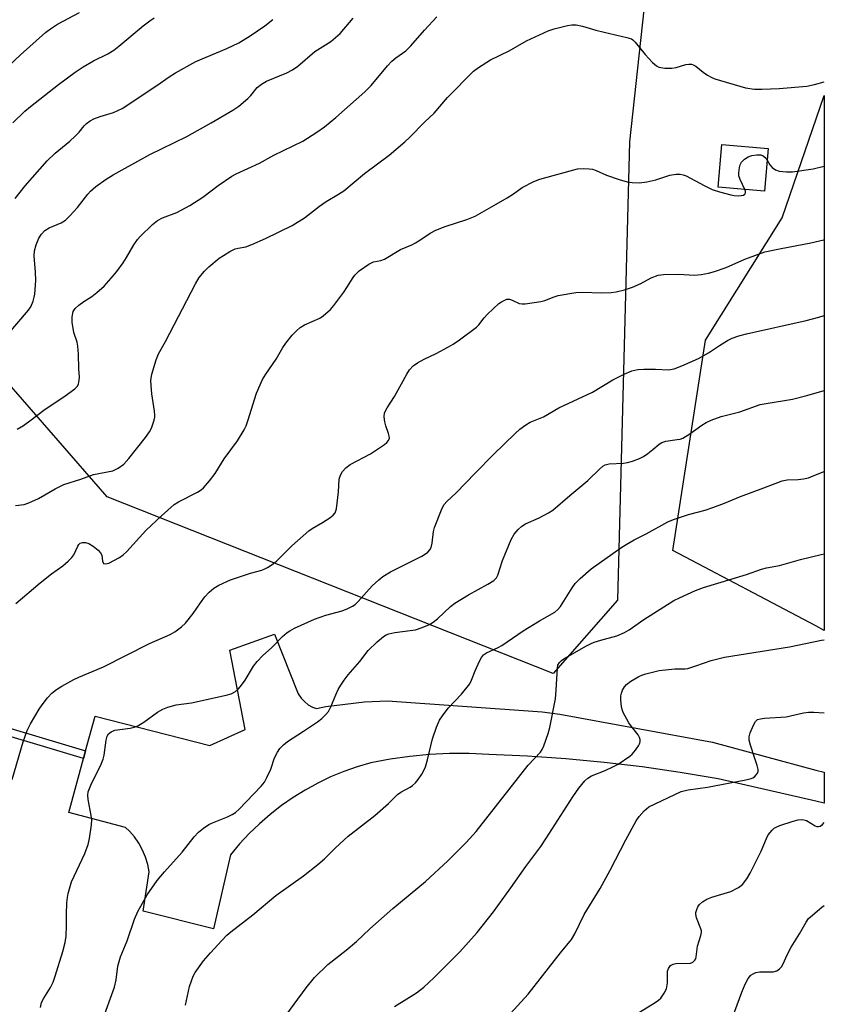
# Model space of a CAD drawing. Units: inches. Extents: x 1195769 to 1201769, y 541456 to 545456.
# Drawn here: x 1201547 to 1201769, y 542604 to 542876 of the extents above; entities that cross this region are included whole.
import ezdxf

# ---------------------------------------------------------------- set-up
doc = ezdxf.new("R2010")
doc.units = ezdxf.units.IN
doc.header["$MEASUREMENT"] = 0
for name, color, linetype in [('BLDG-Footprint', 5, 'Continuous'), ('NTRL-Pasture Land', 2, 'Continuous'), ('NTRL-Trees', 3, 'Continuous'), ('TRANS-Non Street Sidewalk', 7, 'Continuous'), ('TRANS-Road', 130, 'Continuous'), ('Undefined', 1, 'Continuous')]:
    doc.layers.add(name, color=color, linetype=linetype)

msp = doc.modelspace()

# ---------------------------------------------------------------- linework, layer by layer
at = {"layer": 'BLDG-Footprint', "elevation": 445.61}
msp.add_lwpolyline([(1201753.66, 542840.76), (1201752.67, 542829.04), (1201739.85, 542830.12), (1201740.84, 542841.85)], close=True, dxfattribs=at)
at = {"layer": 'NTRL-Pasture Land'}
msp.add_lwpolyline([(1201769.14, 542855.4), (1201769.14, 542707.66), (1201766.76, 542708.91), (1201727.33, 542729.76), (1201736.29, 542787.87), (1201757.54, 542821.62)], close=True, dxfattribs=at)
at = {"layer": 'NTRL-Trees'}
msp.add_lwpolyline([(1201728.93, 542968.21), (1201715.36, 542842.65), (1201711.98, 542716.05), (1201694.29, 542695.72), (1201571.03, 542744.58), (1201513.67, 542810.4), (1201438.06, 542863.76), (1201403.64, 542879.36), (1201357.39, 542865.25), (1201299.13, 542835.38)], dxfattribs=at)
at = {"layer": 'TRANS-Non Street Sidewalk'}
msp.add_lwpolyline([(1201565.09, 542674.39), (1201564.51, 542672.28), (1201499.56, 542691.68), (1201500.13, 542693.78)], close=True, dxfattribs=at)
at = {"layer": 'TRANS-Road'}
msp.add_lwpolyline([(1201564.51, 542672.28), (1201565.09, 542674.39), (1201567.72, 542684), (1201599.44, 542675.81), (1201609.18, 542680.3), (1201604.95, 542702.23), (1201617.25, 542706.64), (1201623.81, 542690.1), (1201624.59, 542688.97), (1201625.53, 542687.97), (1201626.61, 542687.13), (1201627.8, 542686.46), (1201628.9, 542686.04), (1201631.49, 542686.62), (1201633.72, 542686.89), (1201642.14, 542687.91), (1201648.44, 542688.18), (1201691.2, 542685.12), (1201696.13, 542684.49), (1201738.3, 542676.77), (1201766.76, 542669.07), (1201769.14, 542668.52), (1201769.13, 542659.9), (1201766.76, 542660.47), (1201739.81, 542666.65), (1201729.35, 542668.42), (1201718.83, 542669.93), (1201708.29, 542671.18), (1201697.72, 542672.16), (1201687.12, 542672.89), (1201676.51, 542673.35), (1201671.05, 542673.6), (1201665.58, 542673.6), (1201660.12, 542673.35), (1201654.67, 542672.85), (1201649.26, 542672.1), (1201643.88, 542671.1), (1201640.11, 542669.98), (1201636.41, 542668.67), (1201632.78, 542667.16), (1201629.23, 542665.45), (1201625.78, 542663.56), (1201622.44, 542661.49), (1201619.21, 542659.25), (1201616.11, 542656.83), (1201613.14, 542654.25), (1201610.31, 542651.52), (1201607.63, 542648.65), (1201605.11, 542645.63), (1201600.39, 542625.23), (1201581, 542630.11), (1201582.63, 542640.91), (1201582.25, 542642.99), (1201581.65, 542645.02), (1201580.84, 542646.98), (1201579.82, 542648.84), (1201578.61, 542650.58), (1201577.23, 542652.18), (1201576.09, 542653.23), (1201560.42, 542657.34)], close=True, dxfattribs=at)
at = {"layer": 'Undefined'}
for points, elevation in [([(1201543.91, 542863.62), (1201547.07, 542866.65), (1201553.98, 542872.81), (1201555.4, 542873.86), (1201557.35, 542875.15), (1201563.37, 542878.33)], 434), ([(1201544.94, 542847.9), (1201548.3, 542851.1), (1201549.83, 542852.39), (1201557.58, 542858.49), (1201562.23, 542861.87), (1201564.37, 542863.33), (1201567.27, 542865.01), (1201571.26, 542866.96), (1201572.91, 542867.97), (1201574.25, 542869.02), (1201580.96, 542874.64), (1201582.84, 542876.06), (1201584.06, 542876.87)], 436), ([(1201545.58, 542826.94), (1201548.38, 542830.43), (1201554.49, 542837.36), (1201556.71, 542839.54), (1201560.71, 542842.85), (1201562.24, 542844.24), (1201563.29, 542845.29), (1201564.68, 542847.03), (1201565.32, 542847.71), (1201566.34, 542848.47), (1201567.33, 542848.95), (1201569.15, 542849.61), (1201572.79, 542850.72), (1201575.2, 542851.88), (1201576.21, 542852.48), (1201579.56, 542854.78), (1201584.78, 542858.18), (1201588.15, 542860.58), (1201589.91, 542861.65), (1201595.55, 542864.83), (1201604.08, 542868.41), (1201607.41, 542870), (1201610.57, 542871.91), (1201614.55, 542874.69), (1201616.83, 542876.43)], 438), ([(1201546.18, 542763.25), (1201547.89, 542764.3), (1201550.09, 542765.86), (1201553.52, 542768.53), (1201559.46, 542772.49), (1201562.13, 542774.4), (1201562.72, 542775.02), (1201563.08, 542775.71), (1201563.35, 542776.75), (1201563.4, 542777.6), (1201563.22, 542779.96), (1201563.1, 542783.95), (1201562.95, 542786.16), (1201562.73, 542787.25), (1201561.87, 542789.98), (1201561.33, 542792.83), (1201561.36, 542794.3), (1201561.67, 542795.72), (1201562.18, 542796.58), (1201563.18, 542797.53), (1201564.59, 542798.53), (1201566.83, 542799.86), (1201568.21, 542800.98), (1201570.17, 542802.8), (1201572.19, 542805), (1201573.74, 542806.82), (1201575.44, 542809.17), (1201576.38, 542810.63), (1201578.37, 542814.14), (1201579.39, 542815.61), (1201580.18, 542816.49), (1201583.59, 542819.76), (1201584.92, 542820.86), (1201586.29, 542821.59), (1201590.24, 542823.15), (1201593.85, 542825.04), (1201597.5, 542827.34), (1201601.66, 542830.52), (1201605.44, 542833.16), (1201606.72, 542833.83), (1201613.13, 542836.71), (1201617.12, 542838.95), (1201625.11, 542842.8), (1201628.99, 542845.26), (1201631.1, 542846.73), (1201634.18, 542849.31), (1201642.26, 542856.4), (1201643.94, 542858.15), (1201648.52, 542863.64), (1201649.68, 542864.89), (1201650.76, 542865.82), (1201653.51, 542867.81), (1201654.95, 542869.15), (1201658.69, 542873.49), (1201662.12, 542877.14)], 442), ([(1201545.72, 542742.13), (1201548.08, 542742.47), (1201549.42, 542742.94), (1201552.03, 542744.11), (1201556.71, 542746.78), (1201559.09, 542747.94), (1201563.72, 542749.43), (1201567.24, 542750.68), (1201572.61, 542751.75), (1201573.38, 542752.07), (1201574.1, 542752.48), (1201575.68, 542753.61), (1201577.06, 542755.16), (1201581.62, 542760.91), (1201582.77, 542762.52), (1201583.27, 542763.54), (1201584.02, 542765.71), (1201584.21, 542766.54), (1201584.25, 542767.09), (1201584.15, 542768.22), (1201583.36, 542773.05), (1201583.16, 542775.31), (1201583.12, 542776.72), (1201583.42, 542778.44), (1201584.54, 542782.43), (1201585.22, 542784.03), (1201587.12, 542787.45), (1201595.44, 542803.43), (1201596.48, 542805.17), (1201597.91, 542806.92), (1201599.12, 542808.11), (1201601.98, 542810.45), (1201603.16, 542811.27), (1201604.9, 542812.31), (1201606.44, 542813.07), (1201607.24, 542813.28), (1201609.36, 542813.63), (1201611, 542814.22), (1201614.75, 542815.89), (1201622.15, 542819.55), (1201625.57, 542821.66), (1201629.66, 542824.84), (1201631.5, 542826.18), (1201634.97, 542828.14), (1201636.43, 542829.11), (1201642.09, 542833.85), (1201648.94, 542838.91), (1201653.3, 542842.66), (1201654.57, 542843.87), (1201658.76, 542848.14), (1201661.35, 542850.54), (1201665.09, 542854.9), (1201672.27, 542862.14), (1201673.63, 542863.2), (1201676.91, 542865.24), (1201682.09, 542867.75), (1201686.9, 542870.52), (1201692.85, 542873.32), (1201694.53, 542873.87), (1201698.25, 542874.77), (1201699.4, 542874.96), (1201700.57, 542874.94), (1201702.31, 542874.63), (1201706.04, 542873.52), (1201708.36, 542872.91), (1201714.63, 542871.49), (1201715.85, 542871.05), (1201716.26, 542870.78), (1201716.89, 542870.19), (1201719.7, 542866.72), (1201721.69, 542864.57), (1201722.75, 542863.6), (1201723.46, 542863.22), (1201725.09, 542862.96), (1201727.07, 542862.94), (1201728.18, 542863.16), (1201730.94, 542863.99), (1201731.74, 542864.1), (1201732.47, 542864.05), (1201732.93, 542863.93), (1201733.65, 542863.52), (1201735.68, 542861.88), (1201736.86, 542861.07), (1201737.85, 542860.51), (1201738.92, 542860.07), (1201747.35, 542857.58), (1201749.88, 542857.2), (1201751.92, 542857.15), (1201756.66, 542857.32), (1201764.31, 542858.05), (1201766.46, 542858.46), (1201769.15, 542859.19)], 444), ([(1201747.2, 542829.5), (1201745.88, 542832.21), (1201745.58, 542833.26), (1201745.57, 542834.1), (1201745.74, 542835.51), (1201745.93, 542836.32), (1201746.3, 542837.05), (1201747.13, 542837.83), (1201748.11, 542838.47), (1201749.16, 542838.83), (1201750.52, 542839.03), (1201751.58, 542839), (1201752.28, 542838.77), (1201752.85, 542838.33), (1201753.39, 542837.56)], 446), ([(1201753.39, 542837.56), (1201754.06, 542836.3), (1201754.78, 542835.52), (1201755.65, 542834.91), (1201756.68, 542834.57), (1201758.66, 542834.35), (1201760.38, 542834.32), (1201766.09, 542835.16), (1201769.14, 542835.93)], 446), ([(1201545.79, 542715.1), (1201552.54, 542720.81), (1201555.65, 542723.31), (1201558.8, 542725.47), (1201560.31, 542726.81), (1201561.32, 542727.83), (1201561.83, 542728.5), (1201562.91, 542730.97), (1201563.21, 542731.39), (1201563.58, 542731.72), (1201564.26, 542731.98), (1201565.02, 542731.97), (1201565.98, 542731.64), (1201567.16, 542730.95), (1201568.53, 542729.86), (1201569.22, 542729.06), (1201569.54, 542728.41), (1201569.77, 542726.77), (1201570.04, 542726.18), (1201570.57, 542726.02), (1201571.46, 542726.22), (1201574.43, 542727.77), (1201575.49, 542728.5), (1201576.48, 542729.49), (1201581.71, 542735.28), (1201586.04, 542739.31), (1201589.53, 542742.39), (1201590.74, 542743.17), (1201595.99, 542745.83), (1201597, 542746.45), (1201597.64, 542747.01), (1201599.29, 542748.98), (1201600.85, 542751.03), (1201603.39, 542755.07), (1201607.07, 542759.99), (1201608.91, 542763.07), (1201609.43, 542764.13), (1201609.93, 542765.51), (1201612.3, 542773.17), (1201613.99, 542776.99), (1201614.85, 542778.47), (1201617.73, 542782.57), (1201619.54, 542785.8), (1201620.35, 542786.98), (1201622.14, 542789.23), (1201623.33, 542790.43), (1201624.39, 542791.35), (1201625.59, 542792.08), (1201629.76, 542793.9), (1201630.72, 542794.58), (1201632.73, 542796.34), (1201633.7, 542797.42), (1201636.45, 542801.14), (1201637.27, 542802.35), (1201638.99, 542805.16), (1201639.49, 542805.83), (1201640.68, 542806.95), (1201643.34, 542808.86), (1201644.57, 542809.44), (1201646.65, 542809.8), (1201647.69, 542810.17), (1201652.11, 542812.92), (1201655.23, 542814.2), (1201656.22, 542814.69), (1201657.39, 542815.42), (1201660.29, 542817.44), (1201661.79, 542818.2), (1201664.38, 542819.26), (1201670.43, 542821.17), (1201672.7, 542822.09), (1201678.54, 542825.39), (1201681.56, 542827.2), (1201683.3, 542828.29), (1201685.71, 542830), (1201688.89, 542831.64), (1201690.56, 542832.28), (1201700.99, 542835.17), (1201702.75, 542835.28), (1201704.23, 542835.2), (1201705.1, 542835.06), (1201706.14, 542834.7), (1201708.95, 542833.45), (1201712.51, 542832.22), (1201714.72, 542831.55), (1201716.11, 542831.37), (1201718.08, 542831.34), (1201720.09, 542831.6), (1201722.65, 542832.14), (1201726.52, 542833.42), (1201728.23, 542833.7), (1201729.35, 542833.74), (1201730.18, 542833.55), (1201730.98, 542833.2), (1201735.93, 542830.55), (1201738.17, 542829.46), (1201740.16, 542828.83), (1201743.36, 542827.97), (1201744.23, 542827.82), (1201745.34, 542827.75), (1201746.14, 542827.78), (1201746.84, 542827.93), (1201747.19, 542828.17), (1201747.35, 542828.52), (1201747.34, 542828.96), (1201747.2, 542829.5)], 446), ([(1201544.83, 542666.48), (1201547.79, 542676.84), (1201548.98, 542680.03), (1201549.88, 542681.84), (1201552.26, 542685.89), (1201553.11, 542687.11), (1201554.59, 542689), (1201555.78, 542690.29), (1201557.07, 542691.31), (1201558.51, 542692.22), (1201561.86, 542694.08), (1201563.21, 542694.71), (1201570.05, 542697.56), (1201582.69, 542704.01), (1201588.4, 542706.55), (1201589.71, 542707.24), (1201591.61, 542708.63), (1201592.66, 542709.63), (1201594.79, 542712.33), (1201596.78, 542715.28), (1201598.05, 542716.95), (1201599.22, 542718.26), (1201600.46, 542719.3), (1201601.89, 542720.17), (1201605.1, 542721.59), (1201610.61, 542723.44), (1201613.78, 542724.31), (1201614.6, 542724.64), (1201615.37, 542725.07), (1201616.86, 542726.04), (1201617.78, 542726.77), (1201622.02, 542731.05), (1201626.73, 542735.12), (1201627.69, 542735.8), (1201630.54, 542737.42), (1201632.52, 542738.78), (1201633.44, 542739.51), (1201633.99, 542740.14), (1201634.35, 542741.21), (1201634.93, 542745.95), (1201635.12, 542749.48), (1201635.46, 542750.58), (1201636.02, 542751.57), (1201637.01, 542752.59), (1201638.13, 542753.47), (1201643.77, 542756.41), (1201647.67, 542759.03), (1201648.32, 542759.58), (1201648.77, 542760.16), (1201648.99, 542760.79), (1201648.98, 542761.3), (1201648.78, 542762.08), (1201648.01, 542764.21), (1201647.71, 542765.29), (1201647.56, 542766.67), (1201647.69, 542767.73), (1201648.37, 542769.17), (1201650.38, 542772.23), (1201653.8, 542778.46), (1201654.6, 542779.66), (1201655.6, 542780.74), (1201656.79, 542781.58), (1201658.62, 542782.57), (1201661.94, 542784.16), (1201665.35, 542785.98), (1201666.63, 542786.72), (1201668.33, 542787.91), (1201673.07, 542791.47), (1201673.68, 542792.08), (1201675.15, 542794), (1201676.12, 542795.02), (1201679.25, 542797.92), (1201679.93, 542798.42), (1201680.67, 542798.84), (1201681.45, 542799.12), (1201682.14, 542799.14), (1201682.95, 542798.89), (1201684.87, 542797.99), (1201685.65, 542797.86), (1201686.5, 542797.88), (1201690.83, 542798.48), (1201691.91, 542798.81), (1201694.56, 542799.85), (1201695.64, 542800.19), (1201700.51, 542801), (1201702.24, 542801.1), (1201707.72, 542800.92), (1201710.27, 542801), (1201711.68, 542801.17), (1201713.95, 542801.77), (1201716.18, 542802.48), (1201718.46, 542803.53), (1201721.32, 542805.06), (1201723.25, 542805.77), (1201724.7, 542805.96), (1201728.88, 542806.05), (1201733.32, 542805.8), (1201735.09, 542805.99), (1201737.15, 542806.35), (1201738.77, 542806.8), (1201742.03, 542807.93), (1201747.2, 542810.23), (1201752.74, 542812.23), (1201756.76, 542813.09), (1201765.44, 542814.72), (1201769.01, 542815.6), (1201769.14, 542815.64)], 448), ([(1201552.58, 542603.44), (1201552.93, 542604.84), (1201553.52, 542606.09), (1201555.43, 542609.01), (1201556.12, 542610.46), (1201556.7, 542612.12), (1201558.81, 542618.97), (1201559.4, 542621.47), (1201559.67, 542623.17), (1201559.83, 542626.14), (1201559.81, 542629.19), (1201559.93, 542632.38), (1201560.04, 542633.82), (1201560.25, 542634.95), (1201561.22, 542638.23), (1201564.83, 542646), (1201565.79, 542648.48), (1201566.19, 542650.18), (1201566.71, 542653.92), (1201566.79, 542655.36), (1201566.66, 542656.48), (1201565.79, 542660.98), (1201565.72, 542662.16), (1201565.82, 542663.01), (1201566.57, 542664.91), (1201569.4, 542670.71), (1201569.97, 542672.05), (1201570.23, 542673.14), (1201570.74, 542677.35), (1201571.02, 542678.39), (1201571.38, 542679.05), (1201572.17, 542679.65), (1201573.14, 542680.05), (1201577.42, 542680.65), (1201578.52, 542680.88), (1201579.29, 542681.16), (1201581.21, 542682.31), (1201584.94, 542685.08), (1201586.46, 542685.9), (1201587.79, 542686.47), (1201590.06, 542687.07), (1201594.3, 542687.61), (1201603.88, 542689.76), (1201605.28, 542690.15), (1201606.47, 542690.8), (1201607.31, 542691.48), (1201608.15, 542692.49), (1201609.12, 542693.94), (1201611.43, 542697.74), (1201612.46, 542699.1), (1201614, 542700.69), (1201616.41, 542702.85), (1201619.47, 542705.97), (1201620.77, 542707.08), (1201621.48, 542707.54), (1201622.81, 542708.23), (1201628.35, 542710.77), (1201631.48, 542711.89), (1201635.98, 542713.1), (1201637.56, 542713.73), (1201638.82, 542714.34), (1201639.52, 542714.81), (1201640.39, 542715.6), (1201644.27, 542719.94), (1201646.08, 542721.66), (1201647.15, 542722.52), (1201649.29, 542723.82), (1201657.95, 542728.13), (1201658.71, 542728.59), (1201659.59, 542729.29), (1201660.16, 542729.89), (1201660.57, 542730.59), (1201660.81, 542731.71), (1201661.17, 542734.95), (1201661.44, 542736.08), (1201663.36, 542740.99), (1201663.73, 542741.78), (1201664.17, 542742.46), (1201664.91, 542743.28), (1201667.48, 542745.64), (1201672.66, 542751.13), (1201677.73, 542756.22), (1201683.74, 542762.05), (1201685.06, 542763.23), (1201686.66, 542764.41), (1201687.86, 542765.15), (1201691.58, 542766.69), (1201695.79, 542769.12), (1201705.08, 542773.44), (1201710.72, 542776.85), (1201713.83, 542778.44), (1201716, 542779.36), (1201716.83, 542779.59), (1201717.63, 542779.71), (1201719.28, 542779.81), (1201722.49, 542779.83), (1201726.08, 542779.67), (1201727.64, 542779.88), (1201729.81, 542780.7), (1201734.43, 542782.74), (1201737.2, 542784.32), (1201740.17, 542786.4), (1201742.37, 542787.77), (1201743.65, 542788.36), (1201745.51, 542789.02), (1201747.65, 542789.6), (1201764.15, 542793.26), (1201767.63, 542794.16), (1201769.14, 542794.63)], 450), ([(1201569.64, 542599.7), (1201573.05, 542609.11), (1201573.48, 542611.11), (1201574.01, 542614.92), (1201574.74, 542617.46), (1201576.53, 542621.88), (1201578.63, 542627.88), (1201579.5, 542630), (1201582.1, 542634.64), (1201584.87, 542638.52), (1201586.91, 542640.98), (1201591.8, 542646.35), (1201595.08, 542650.64), (1201596.24, 542651.94), (1201597.63, 542653.03), (1201599.09, 542654.01), (1201600.16, 542654.5), (1201604.29, 542656.14), (1201605.57, 542656.77), (1201606.52, 542657.37), (1201607.47, 542658.25), (1201613.56, 542664.65), (1201614.5, 542665.77), (1201615.19, 542666.99), (1201616.24, 542669.31), (1201617.27, 542672.45), (1201618.06, 542674.05), (1201618.71, 542675.02), (1201619.71, 542676.04), (1201620.82, 542676.94), (1201625.28, 542679.78), (1201629.18, 542682.41), (1201630.31, 542683.27), (1201631.46, 542684.38), (1201632.14, 542685.29), (1201632.86, 542686.56), (1201634.17, 542689.84), (1201634.88, 542691.32), (1201635.56, 542692.5), (1201636.5, 542693.9), (1201637.62, 542695.35), (1201640.84, 542699.04), (1201643.15, 542702.07), (1201645.62, 542704.51), (1201647.41, 542705.97), (1201648.11, 542706.41), (1201648.86, 542706.75), (1201650.52, 542707.1), (1201654.78, 542707.59), (1201656.18, 542707.82), (1201658.05, 542708.43), (1201660.12, 542709.29), (1201661.09, 542709.92), (1201662.25, 542710.85), (1201665.9, 542714.28), (1201667.04, 542715.19), (1201670.83, 542717.51), (1201676.19, 542720.38), (1201677.81, 542721.45), (1201678.59, 542722.21), (1201679, 542722.92), (1201680.25, 542726.97), (1201682.63, 542732.79), (1201683.48, 542734.21), (1201684.54, 542735.51), (1201685.63, 542736.45), (1201686.58, 542737.09), (1201690.4, 542738.79), (1201692.96, 542740.15), (1201694.18, 542740.91), (1201698.89, 542744.95), (1201703.83, 542749.04), (1201707.1, 542752.33), (1201707.93, 542753.02), (1201708.64, 542753.38), (1201709.69, 542753.66), (1201713.65, 542753.88), (1201714.77, 542754.04), (1201716.19, 542754.45), (1201718.13, 542755.16), (1201719.17, 542755.7), (1201720.38, 542756.52), (1201721.8, 542757.59), (1201723.55, 542759.08), (1201724.23, 542759.52), (1201725.39, 542759.95), (1201728.48, 542760.35), (1201729.3, 542760.52), (1201730.08, 542760.79), (1201732.03, 542761.93), (1201735.3, 542764.32), (1201736.51, 542765.11), (1201737.85, 542765.7), (1201740.63, 542766.72), (1201745.85, 542768.05), (1201751.4, 542770.03), (1201753.1, 542770.37), (1201760.39, 542771.53), (1201764.34, 542772.56), (1201769.14, 542773.96)], 452), ([(1201592.68, 542604.11), (1201593.8, 542609.25), (1201594.31, 542610.87), (1201594.83, 542612.17), (1201595.36, 542613.15), (1201597.66, 542616.38), (1201599.55, 542618.56), (1201602.73, 542621.94), (1201604.13, 542623.41), (1201605.21, 542624.38), (1201611.25, 542629.05), (1201617.61, 542634.37), (1201625.26, 542639.82), (1201629.24, 542642.96), (1201631.04, 542644.52), (1201634.13, 542647.56), (1201637.6, 542650.78), (1201644.97, 542656.52), (1201648.75, 542659.83), (1201651.27, 542662.28), (1201652.19, 542662.94), (1201654.75, 542664.3), (1201655.42, 542664.79), (1201656.24, 542665.55), (1201656.96, 542666.45), (1201657.93, 542667.94), (1201658.53, 542668.96), (1201658.98, 542669.99), (1201659.57, 542671.87), (1201660.87, 542677.69), (1201662.05, 542680.96), (1201662.84, 542682.82), (1201663.63, 542684.06), (1201665.28, 542686.17), (1201668.92, 542690.03), (1201671.2, 542692.92), (1201671.73, 542693.89), (1201672.72, 542696.49), (1201673.92, 542699.18), (1201674.45, 542700.21), (1201674.96, 542700.88), (1201675.86, 542701.49), (1201679.01, 542702.9), (1201680.08, 542703.46), (1201685.92, 542707.55), (1201690.5, 542710.3), (1201694.68, 542712.68), (1201695.56, 542713.42), (1201696.27, 542714.3), (1201699.5, 542719.42), (1201700.33, 542720.6), (1201701.73, 542722.02), (1201704.72, 542724.7), (1201712.96, 542730.44), (1201714.41, 542731.36), (1201716.65, 542732.67), (1201719.94, 542734.29), (1201725.9, 542737.63), (1201727.48, 542738.28), (1201731.64, 542739.66), (1201736.2, 542740.88), (1201738.38, 542741.61), (1201741.59, 542742.81), (1201745.98, 542744.69), (1201752.44, 542747.01), (1201757.46, 542749), (1201758.86, 542749.27), (1201761.96, 542749.32), (1201763.36, 542749.53), (1201764.74, 542749.84), (1201766.08, 542750.32), (1201769.14, 542751.57)], 454), ([(1201619.4, 542599.85), (1201625.99, 542608.86), (1201628.3, 542611.73), (1201632.03, 542615.38), (1201637.03, 542619.31), (1201639.91, 542621.74), (1201643.63, 542625.19), (1201650, 542630.79), (1201658.98, 542638.26), (1201665.15, 542643.99), (1201670.18, 542649.09), (1201672.98, 542652.08), (1201687.36, 542670.4), (1201690.78, 542674.01), (1201691.24, 542674.71), (1201691.7, 542675.8), (1201692.87, 542679.19), (1201693.31, 542680.87), (1201694.92, 542688.76), (1201695.12, 542691.13), (1201695.42, 542697.27), (1201695.58, 542698.08), (1201695.95, 542698.78), (1201696.51, 542699.36), (1201697.21, 542699.82), (1201703.25, 542703.29), (1201704.53, 542703.95), (1201705.57, 542704.36), (1201707.44, 542704.94), (1201711.84, 542706.11), (1201713.96, 542707.04), (1201715.2, 542707.78), (1201719.28, 542710.67), (1201727.57, 542715.88), (1201729.11, 542716.69), (1201733.58, 542718.69), (1201735.78, 542719.47), (1201747.61, 542723.11), (1201751.82, 542724.58), (1201753.21, 542724.93), (1201756.77, 542725.61), (1201762.59, 542727.21), (1201768.26, 542728.63), (1201769.14, 542728.79)], 456), ([(1201650.43, 542603.76), (1201656.49, 542607.54), (1201658.54, 542609.06), (1201661.28, 542611.68), (1201668.5, 542618.88), (1201673.22, 542624.19), (1201677.74, 542629.93), (1201682.57, 542636.53), (1201686.72, 542642.41), (1201690.8, 542647.95), (1201692.24, 542650.06), (1201699.66, 542661.69), (1201701.37, 542664.04), (1201702.98, 542666.08), (1201703.83, 542666.86), (1201704.8, 542667.47), (1201708.6, 542668.96), (1201710.93, 542670.01), (1201712.2, 542670.68), (1201715.39, 542672.88), (1201716.03, 542673.48), (1201716.95, 542674.59), (1201717.79, 542675.76), (1201718.18, 542676.48), (1201718.32, 542676.97), (1201718.28, 542677.49), (1201718.11, 542678.02), (1201717.7, 542678.78), (1201715.86, 542681.11), (1201715.18, 542682.09), (1201713.62, 542684.98), (1201713.3, 542685.8), (1201713.12, 542686.64), (1201712.95, 542688.38), (1201712.94, 542689.53), (1201713.08, 542690.35), (1201713.41, 542691.12), (1201713.99, 542692.09), (1201714.51, 542692.74), (1201715.66, 542693.61), (1201717.93, 542694.94), (1201718.73, 542695.29), (1201719.83, 542695.65), (1201723.5, 542696.55), (1201727.87, 542697.03), (1201730.68, 542697.05), (1201731.49, 542697.16), (1201733.65, 542697.82), (1201737.86, 542699.35), (1201741.6, 542700.28), (1201759.54, 542703.09), (1201768.4, 542704.91), (1201769.14, 542705.04)], 458), ([(1201678.52, 542597.53), (1201687.38, 542607.19), (1201696.3, 542618.62), (1201699.28, 542622.29), (1201700.2, 542623.8), (1201702.82, 542629.17), (1201707.22, 542636.39), (1201709.95, 542641.37), (1201714.33, 542649.83), (1201717.18, 542655.02), (1201717.96, 542656.27), (1201719.35, 542657.81), (1201720.7, 542658.92), (1201729.65, 542663.18), (1201731.5, 542663.63), (1201736.88, 542664.32), (1201747.48, 542666.39), (1201748.9, 542666.73), (1201749.42, 542666.95), (1201749.88, 542667.24), (1201750.45, 542667.8), (1201750.73, 542668.23), (1201750.86, 542668.7), (1201750.83, 542669.22), (1201750.59, 542670.31), (1201750, 542672.26), (1201748.75, 542675.91), (1201748.43, 542677.35), (1201748.39, 542678.21), (1201748.67, 542679.33), (1201749.59, 542681.51), (1201750.14, 542682.5), (1201750.72, 542683), (1201751.48, 542683.23), (1201752.6, 542683.38), (1201758.62, 542683.78), (1201763.38, 542684.88), (1201764.78, 542685.09), (1201766.22, 542685.09), (1201769.14, 542684.84)], 460), ([(1201714.54, 542600), (1201722.45, 542604.84), (1201723.35, 542605.48), (1201723.95, 542606.04), (1201724.93, 542607.41), (1201725.51, 542608.66), (1201725.79, 542610.32), (1201725.8, 542613.47), (1201726.06, 542614.23), (1201726.7, 542615.07), (1201727.36, 542615.48), (1201728.17, 542615.63), (1201732.15, 542615.74), (1201732.86, 542616.02), (1201733.42, 542616.51), (1201733.65, 542616.94), (1201733.78, 542617.44), (1201734.15, 542620.44), (1201735.08, 542623.38), (1201735.23, 542624.16), (1201735.2, 542624.68), (1201735.08, 542625.18), (1201733.84, 542628.2), (1201733.63, 542629.22), (1201733.67, 542629.74), (1201733.89, 542630.51), (1201734.21, 542631.26), (1201734.63, 542631.94), (1201735.46, 542632.7), (1201736.68, 542633.44), (1201738.07, 542633.94), (1201743.3, 542635.48), (1201745.4, 542636.59), (1201746.55, 542637.47), (1201747.78, 542639.02), (1201748.67, 542640.54), (1201751.7, 542646.68), (1201753.15, 542650.12), (1201753.67, 542651.16), (1201754.72, 542652.43), (1201755.34, 542652.97), (1201755.81, 542653.27), (1201756.89, 542653.73), (1201760.52, 542654.93), (1201761.92, 542655.3), (1201762.72, 542655.41), (1201763.49, 542655.35), (1201764.24, 542655.11), (1201766.63, 542653.65), (1201767.09, 542653.47), (1201767.56, 542653.45), (1201768.02, 542653.6), (1201768.67, 542654.05), (1201769.13, 542654.54)], 462)]:
    msp.add_lwpolyline(points, dxfattribs=dict(at, elevation=elevation))
for points in [[(1201543.4, 542789.18, 440), (1201549.31, 542796.13, 440), (1201549.94, 542797.09, 440), (1201550.58, 542798.65, 440), (1201550.9, 542799.73, 440), (1201551.04, 542800.58, 440), (1201551.34, 542804.31, 440), (1201551.27, 542806.6, 440), (1201550.9, 542811.15, 440), (1201550.99, 542812.56, 440), (1201551.43, 542814.18, 440), (1201552.16, 542816, 440), (1201552.92, 542817.16, 440), (1201553.86, 542818.17, 440), (1201555.03, 542818.87, 440), (1201558.35, 542820.25, 440), (1201559.5, 542820.99, 440), (1201560.72, 542822.19, 440), (1201562.86, 542824.51, 440), (1201565.67, 542828.16, 440), (1201566.43, 542829.02, 440), (1201567.94, 542830.32, 440), (1201570.77, 542832.32, 440), (1201572.69, 542833.48, 440), (1201582.81, 542839.12, 440), (1201593.05, 542844.13, 440), (1201599.76, 542847.88, 440), (1201605.77, 542851.38, 440), (1201607.42, 542852.51, 440), (1201609.92, 542854.58, 440), (1201610.72, 542855.41, 440), (1201612.5, 542857.62, 440), (1201613.63, 542858.6, 440), (1201615.05, 542859.35, 440), (1201620.7, 542861.73, 440), (1201622.28, 542862.5, 440), (1201623.7, 542863.55, 440), (1201628.45, 542867.56, 440), (1201632.83, 542870.36, 440), (1201635.37, 542872.57, 440), (1201639.04, 542876.8, 440)], [(1201742.88, 542598.23, 464), (1201746.37, 542607.68, 464), (1201747.33, 542609.94, 464), (1201748.12, 542611.52, 464), (1201748.82, 542612.38, 464), (1201749.49, 542612.81, 464), (1201750.22, 542613.12, 464), (1201751.31, 542613.31, 464), (1201755, 542613.37, 464), (1201755.99, 542613.64, 464), (1201756.81, 542614.14, 464), (1201757.28, 542614.67, 464), (1201757.69, 542615.34, 464), (1201758.95, 542618.18, 464), (1201759.96, 542620.13, 464), (1201762.32, 542623.81, 464), (1201764.16, 542627.09, 464), (1201764.79, 542628.02, 464), (1201765.33, 542628.55, 464), (1201768.49, 542631.23, 464), (1201769.13, 542631.65, 464)]]:
    msp.add_polyline3d(points, dxfattribs=at)

doc.saveas('drawing.dxf')
